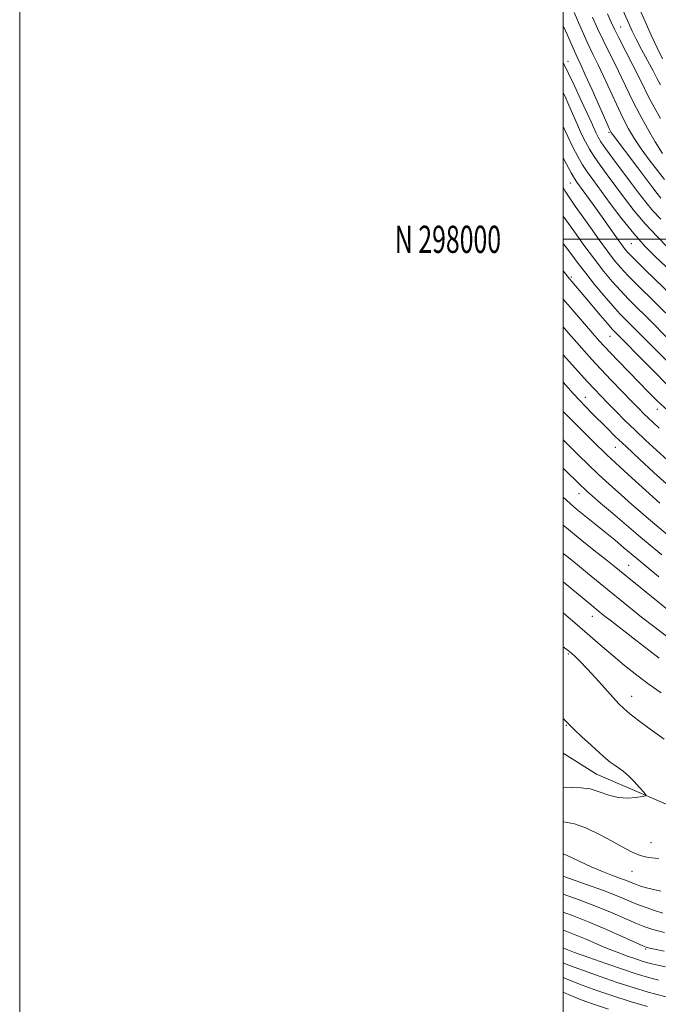
# Model space of a CAD drawing. Extents: x 2102300 to 2105200, y 297300 to 300200.
# Drawn here: x 2102300 to 2102535, y 297719 to 298081 of the extents above; entities that cross this region are included whole.
import ezdxf
from ezdxf.enums import TextEntityAlignment as Align

# ---------------------------------------------------------------- set-up
doc = ezdxf.new("R2010")
doc.units = 0
doc.header["$MEASUREMENT"] = 0
for name, color, linetype, lineweight in [('BREAKLINE DTM HARD', 7, 'Continuous', 0), ('CONTOUR INDEX', 41, 'Continuous', 13), ('CONTOUR INTERMEDIATE', 44, 'Continuous', 0), ('GRID LINE', 7, 'Continuous', 0), ('GRID TEXT', 7, 'Continuous', 0), ('SPOT ELEVATION DTM', 2, 'Continuous', 13)]:
    doc.layers.add(name, color=color, linetype=linetype, lineweight=lineweight)
doc.styles.add('Style-WORKING', font='WORKING.shx')

msp = doc.modelspace()

# ---------------------------------------------------------------- linework, layer by layer
at = {"layer": 'BREAKLINE DTM HARD'}
msp.add_polyline3d([(2102940.73, 297685.49, 1020.6), (2102888.46, 297702.36, 1020.57), (2102809.6, 297722.6, 1020.51), (2102711.77, 297753.73, 1023.7), (2102631.78, 297769.2, 1028.96), (2102576.1, 297775.83, 1034.27), (2102512.21, 297803.29, 1036.71), (2102500, 297810.939, 1036.948)], dxfattribs=at)
at = {"layer": 'CONTOUR INDEX', "flags": 128}
for points, elevation in [([(2102537.291, 298021.956), (2102534.677, 298025.269), (2102531.609, 298029.283), (2102528.639, 298033.343), (2102526.174, 298036.998), (2102524.035, 298040.603), (2102521.899, 298044.721), (2102519.533, 298049.697), (2102514.783, 298060.022), (2102512.786, 298064.196), (2102510.896, 298068.088), (2102508.831, 298072.472), (2102506.421, 298077.833), (2102503.947, 298083.48)], 990), ([(2102551.275, 297968.384), (2102530.171, 297988.756), (2102527.537, 297991.325), (2102525.352, 297993.493), (2102523.858, 297995.043), (2102522.826, 297996.228), (2102521.906, 297997.417), (2102520.808, 297998.919), (2102511.918, 298011.422), (2102505.015, 298020.983), (2102504.074, 298022.423), (2102502.9, 298024.461), (2102501.198, 298027.605), (2102500, 298029.911)], 1000), ([(2102538.565, 297936.842), (2102534.588, 297940.624), (2102531.243, 297943.938), (2102527.909, 297947.337), (2102520.416, 297955.06), (2102517.241, 297958.366), (2102515.034, 297960.705), (2102513.374, 297962.53), (2102511.636, 297964.502), (2102502.491, 297974.988), (2102500.814, 297976.981), (2102500, 297978.004)], 1010), ([(2102546.708, 297884.246), (2102531.386, 297897.12), (2102528.516, 297899.572), (2102525.211, 297902.447), (2102521.258, 297905.945), (2102516.975, 297909.803), (2102512.812, 297913.646), (2102509.11, 297917.181), (2102505.78, 297920.455), (2102500, 297926.217)], 1020), ([(2102535.233, 297845.881), (2102531.423, 297848.881), (2102526.713, 297852.538), (2102517.721, 297859.469), (2102514.945, 297861.627), (2102512.863, 297863.292), (2102510.508, 297865.228), (2102500, 297873.946)], 1030), ([(2102500, 297765.714), (2102500.582, 297765.511), (2102507.855, 297762.936), (2102514.781, 297760.405), (2102520.106, 297758.334), (2102527.367, 297755.338), (2102530.478, 297754.15), (2102533.554, 297753.092), (2102536.624, 297752.149)], 1030), ([(2102500, 297733.805), (2102502.335, 297732.874), (2102507.432, 297730.983), (2102513.545, 297728.807), (2102519.837, 297726.647), (2102525.668, 297724.745), (2102531.209, 297723.092), (2102536.833, 297721.616), (2102542.722, 297720.274), (2102548.292, 297719.126), (2102552.771, 297718.261)], 1020)]:
    msp.add_lwpolyline(points, dxfattribs=dict(at, elevation=elevation))
at = {"layer": 'CONTOUR INTERMEDIATE', "flags": 128}
for points, elevation in [([(2102535.715, 298056.883), (2102534.588, 298059.024), (2102533.014, 298061.974), (2102530.989, 298065.744), (2102528.811, 298069.824), (2102526.854, 298073.576), (2102525.366, 298076.585), (2102524.1, 298079.336), (2102516.059, 298097.488)], 984), ([(2102536.483, 298066.376), (2102534.504, 298070.415), (2102532.367, 298075.066), (2102530.146, 298080.081), (2102525.866, 298089.842)], 982), ([(2102536.453, 298031.623), (2102533.839, 298035.847), (2102530.936, 298040.792), (2102528.137, 298045.864), (2102525.727, 298050.605), (2102521.453, 298059.558), (2102519.183, 298064.142), (2102516.858, 298068.764), (2102514.634, 298073.276), (2102512.628, 298077.568), (2102510.794, 298081.681)], 988), ([(2102535.757, 298044.474), (2102533.436, 298048.581), (2102531.643, 298051.979), (2102528.123, 298059.094), (2102525.579, 298064.088), (2102520.437, 298074.08), (2102518.834, 298077.303), (2102517.641, 298079.881), (2102516.299, 298082.954)], 986), ([(2102535.908, 298015.176), (2102534.56, 298016.791), (2102532.931, 298018.918), (2102527.408, 298026.268), (2102517.954, 298038.759), (2102517.658, 298039.243), (2102517.028, 298040.552), (2102515.661, 298043.577), (2102510.586, 298054.971), (2102508.113, 298060.486), (2102506.411, 298064.201), (2102505.106, 298067.015), (2102503.605, 298070.33), (2102501.499, 298075.121), (2102500, 298078.576)], 992), ([(2102535.87, 298007.365), (2102533, 298010.424), (2102530.33, 298013.612), (2102527.664, 298017.083), (2102524.749, 298021.001), (2102518.212, 298029.748), (2102515.532, 298033.401), (2102513.803, 298035.899), (2102512.784, 298037.594), (2102512.074, 298039.037), (2102510.238, 298043.16), (2102508.66, 298046.647), (2102506.479, 298051.362), (2102504.075, 298056.487), (2102501.951, 298060.966), (2102500, 298065.035)], 994), ([(2102538.529, 297997.002), (2102534.369, 298001.11), (2102530.092, 298005.671), (2102526.111, 298010.419), (2102522.483, 298015.134), (2102516.166, 298023.668), (2102513.522, 298027.274), (2102511.321, 298030.421), (2102509.589, 298033.164), (2102508.142, 298035.809), (2102506.744, 298038.722), (2102505.218, 298042.146), (2102502.076, 298049.384), (2102500.645, 298052.572), (2102500, 298053.938)], 996), ([(2102539.671, 297988.12), (2102533.783, 297993.715), (2102530.058, 297997.478), (2102525.919, 298002.1), (2102521.518, 298007.576), (2102517.256, 298013.228), (2102510.87, 298021.94), (2102508.833, 298024.8), (2102507.11, 298027.441), (2102505.383, 298030.409), (2102503.57, 298033.86), (2102501.648, 298037.854), (2102500, 298041.518)], 998), ([(2102540.95, 297969.749), (2102527.056, 297983.397), (2102523.768, 297986.729), (2102521.11, 297989.592), (2102518.772, 297992.376), (2102516.262, 297995.648), (2102513.243, 297999.777), (2102509.99, 298004.317), (2102506.934, 298008.622), (2102504.412, 298012.196), (2102502.393, 298015.143), (2102500.754, 298017.718), (2102500, 298019.042)], 1002), ([(2102540.073, 297961.974), (2102530.08, 297971.912), (2102526.959, 297974.993), (2102523.946, 297978.018), (2102520.995, 297981.116), (2102518.042, 297984.438), (2102514.926, 297988.212), (2102511.466, 297992.684), (2102507.611, 297997.905), (2102503.832, 298003.146), (2102500, 298008.496)], 1004), ([(2102539.196, 297954.2), (2102523.35, 297970.053), (2102520.835, 297972.638), (2102518.223, 297975.502), (2102515.031, 297979.202), (2102511.546, 297983.39), (2102508.244, 297987.499), (2102505.479, 297991.094), (2102503.109, 297994.29), (2102500.865, 297997.337), (2102500, 297998.49)], 1006), ([(2102541.179, 297943.556), (2102519.77, 297965.078), (2102517.952, 297966.985), (2102516.219, 297968.966), (2102513.724, 297971.92), (2102507.967, 297978.778), (2102503.121, 297984.469), (2102502.351, 297985.407), (2102501.449, 297986.565), (2102500, 297988.451)], 1008), ([(2102535.245, 297930.584), (2102532.946, 297932.691), (2102531.256, 297934.284), (2102529.655, 297935.846), (2102527.74, 297937.773), (2102525.133, 297940.438), (2102521.619, 297944.053), (2102517.638, 297948.186), (2102513.789, 297952.24), (2102510.521, 297955.769), (2102507.673, 297958.932), (2102504.932, 297962.037), (2102502.035, 297965.36), (2102500, 297967.767)], 1012), ([(2102538.321, 297918.739), (2102534.268, 297922.429), (2102530.283, 297926.111), (2102526.407, 297929.776), (2102522.697, 297933.388), (2102519.28, 297936.793), (2102516.299, 297939.808), (2102513.802, 297942.363), (2102511.448, 297944.831), (2102508.801, 297947.699), (2102505.575, 297951.277), (2102500, 297957.557)], 1014), ([(2102537.943, 297910.016), (2102533.348, 297914.217), (2102528.072, 297919.074), (2102523.083, 297923.728), (2102519.117, 297927.518), (2102515.99, 297930.592), (2102510.673, 297935.916), (2102508.152, 297938.472), (2102505.806, 297940.923), (2102503.668, 297943.266), (2102500, 297947.453)], 1016), ([(2102535.485, 297902.979), (2102525.229, 297912.236), (2102520.825, 297916.258), (2102516.041, 297920.75), (2102511.049, 297925.597), (2102506.386, 297930.224), (2102500, 297936.635)], 1018), ([(2102536.238, 297883.951), (2102528.454, 297890.486), (2102518.117, 297899.216), (2102513.674, 297902.991), (2102510.671, 297905.57), (2102508.831, 297907.187), (2102507.648, 297908.271), (2102506.597, 297909.277), (2102500, 297915.81)], 1022), ([(2102535.144, 297875.828), (2102527.016, 297882.583), (2102522.298, 297886.554), (2102519.042, 297889.273), (2102515.395, 297892.267), (2102511.58, 297895.339), (2102507.939, 297898.253), (2102504.843, 297900.766), (2102502.481, 297902.784), (2102500, 297905.112)], 1024), ([(2102538.337, 297863.782), (2102518.668, 297879.703), (2102515.598, 297882.153), (2102511.266, 297885.584), (2102506.178, 297889.658), (2102501.162, 297893.799), (2102500, 297894.813)], 1026), ([(2102537.929, 297854.055), (2102533.307, 297857.537), (2102528.819, 297861.019), (2102524.676, 297864.298), (2102520.758, 297867.451), (2102516.866, 297870.628), (2102508.914, 297877.175), (2102505.219, 297880.199), (2102501.888, 297882.898), (2102500, 297884.463)], 1028), ([(2102535.967, 297833.147), (2102531.573, 297836.23), (2102527.033, 297839.657), (2102522.549, 297843.236), (2102518.308, 297846.755), (2102514.389, 297850.093), (2102506.075, 297857.303), (2102500, 297862.541)], 1032), ([(2102537.059, 297816.106), (2102531.952, 297819.742), (2102527.727, 297822.931), (2102524.504, 297825.483), (2102522.263, 297827.358), (2102520.432, 297829.099), (2102518.298, 297831.4), (2102512.007, 297838.51), (2102508.816, 297842.03), (2102506.264, 297844.673), (2102504.353, 297846.5), (2102502.966, 297847.738), (2102501.832, 297848.705), (2102500, 297850.14)], 1034), ([(2102500, 297798.456), (2102500.031, 297798.452), (2102503.097, 297798.344), (2102506.408, 297798.254), (2102509.833, 297797.81), (2102513.265, 297796.788), (2102516.703, 297795.556), (2102520.171, 297794.631), (2102523.618, 297794.385), (2102526.705, 297794.617), (2102529.016, 297794.983), (2102530.228, 297795.256), (2102530.382, 297795.691), (2102529.609, 297796.66), (2102528.075, 297798.393), (2102526.083, 297800.551), (2102523.969, 297802.65), (2102522.012, 297804.313), (2102520.264, 297805.593), (2102518.72, 297806.648), (2102517.307, 297807.671), (2102515.672, 297808.998), (2102513.395, 297811.004), (2102510.26, 297813.87), (2102506.865, 297817.023), (2102504.016, 297819.701), (2102502.239, 297821.409), (2102500.954, 297822.724), (2102500, 297823.744)], 1036), ([(2102500, 297785.746), (2102500.084, 297785.742), (2102504.09, 297784.978), (2102508.596, 297783.323), (2102513.277, 297781.071), (2102517.741, 297778.66), (2102521.683, 297776.472), (2102525.141, 297774.665), (2102528.237, 297773.34), (2102531.256, 297772.564), (2102535.125, 297772.261)], 1034), ([(2102500, 297773.97), (2102501.423, 297773.324), (2102505.797, 297771.229), (2102510.24, 297769.17), (2102514.423, 297767.423), (2102518.115, 297766.015), (2102521.109, 297764.913), (2102523.299, 297764.069), (2102524.992, 297763.385), (2102526.601, 297762.747), (2102528.466, 297762.072), (2102530.65, 297761.389), (2102533.144, 297760.757), (2102535.888, 297760.224)], 1032), ([(2102500, 297759.113), (2102505.886, 297756.99), (2102512.181, 297754.601), (2102517.975, 297752.229), (2102522.983, 297750.069), (2102526.985, 297748.323), (2102530.002, 297747.097), (2102533.002, 297746.112), (2102537.19, 297744.989)], 1028), ([(2102500, 297752.495), (2102503.984, 297751.02), (2102509.58, 297748.797), (2102515.844, 297746.125), (2102521.877, 297743.445), (2102529.275, 297740.104), (2102530.438, 297739.611), (2102530.968, 297739.446), (2102531.726, 297739.268), (2102533.527, 297738.889), (2102537.178, 297738.161)], 1026), ([(2102500, 297745.887), (2102501.325, 297745.395), (2102504.425, 297744.157), (2102508.034, 297742.617), (2102511.958, 297740.912), (2102515.96, 297739.224), (2102519.812, 297737.706), (2102523.32, 297736.411), (2102526.299, 297735.369), (2102528.652, 297734.586), (2102530.629, 297733.991), (2102532.564, 297733.492), (2102534.794, 297732.997), (2102537.655, 297732.422)], 1024), ([(2102500, 297739.241), (2102501.061, 297738.834), (2102504.177, 297737.689), (2102509.38, 297735.817), (2102515.707, 297733.576), (2102521.842, 297731.445), (2102526.811, 297729.792), (2102530.983, 297728.536), (2102535.069, 297727.482)], 1022), ([(2102500, 297728.457), (2102502.248, 297727.481), (2102506.98, 297725.629), (2102512.346, 297723.696), (2102518.263, 297721.695), (2102524.589, 297719.665), (2102530.938, 297717.74)], 1018), ([(2102500, 297723.082), (2102502.16, 297722.088), (2102506.528, 297720.274), (2102511.147, 297718.585), (2102516.69, 297716.743)], 1016)]:
    msp.add_lwpolyline(points, dxfattribs=dict(at, elevation=elevation))
at = {"layer": 'GRID LINE', "flags": 128}
for points in [[(2102300, 297300), (2105200, 297300), (2105200, 300200), (2102300, 300200), (2102300, 297300)], [(2102500, 297500), (2105000, 297500), (2105000, 300000), (2102500, 300000), (2102500, 297500)], [(2102500, 298000), (2105000, 298000)]]:
    msp.add_lwpolyline(points, dxfattribs=at)
at = {"layer": 'SPOT ELEVATION DTM'}
for p in [(2102521.11, 298078.15, 985.1), (2102501.71, 298065.46, 993.3), (2102516.87, 298039.32, 992.2), (2102502.54, 298020.76, 1000.8), (2102525.01, 297998.39, 998.9), (2102503, 297986.1, 1007.7), (2102517.16, 297964.26, 1008.8), (2102508.08, 297941.9, 1015.3), (2102534.65, 297937.44, 1010.6), (2102519.21, 297923.53, 1016.8), (2102505.84, 297906.39, 1022.7), (2102524.03, 297880.08, 1025.1), (2102510.7, 297861.33, 1030.7), (2102501.85, 297847.49, 1034.2), (2102525.17, 297831.91, 1033.4), (2102501.1, 297821.16, 1036.1), (2102532.3, 297778.07, 1034.9), (2102525.3, 297767.48, 1033.2), (2102530.31, 297738.9, 1025.8)]:
    msp.add_point(p, dxfattribs=at)

# ---------------------------------------------------------------- texts
at = {"layer": 'GRID TEXT', "style": 'Style-WORKING', "width": 0.67}
msp.add_text('N 298000', height=10, dxfattribs=at).set_placement((2102477.11, 298000), align=Align.MIDDLE_RIGHT)

doc.saveas('drawing.dxf')
